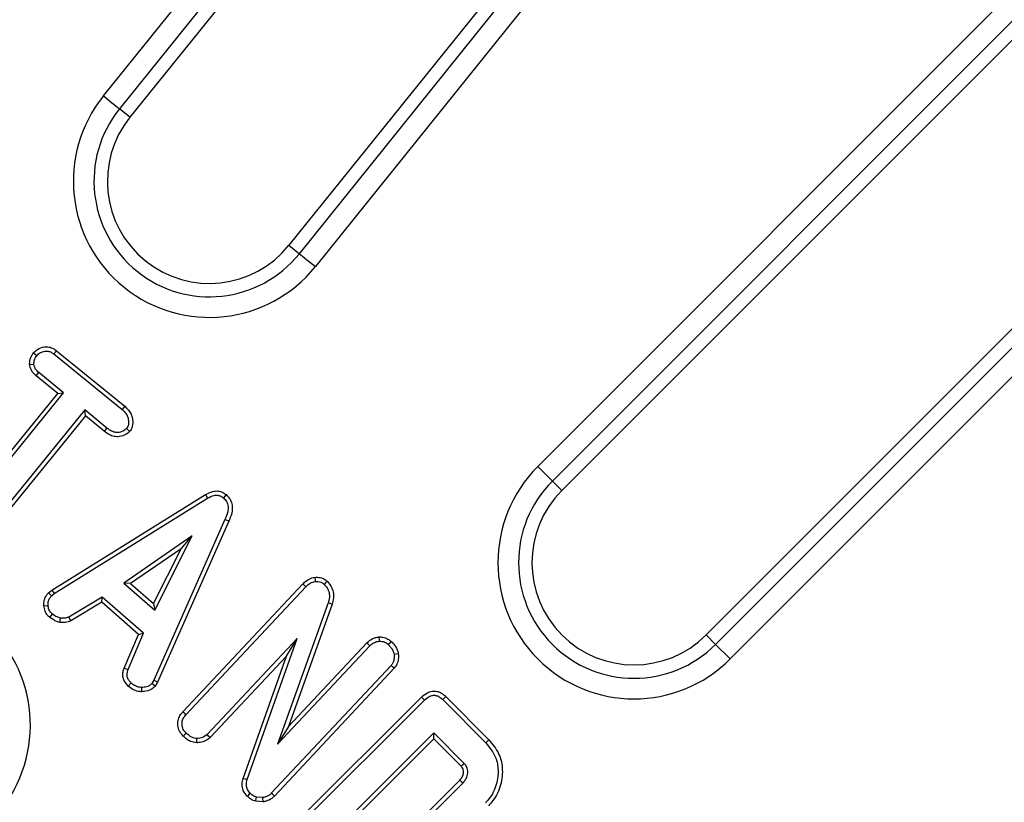
# Model space of a CAD drawing. Units: millimetres. Extents: x -20 to 1131, y -32 to 370.
# Drawn here: x 134 to 145, y 233 to 241 of the extents above; entities that cross this region are included whole.
import ezdxf

# ---------------------------------------------------------------- set-up
doc = ezdxf.new("R2010")
doc.units = ezdxf.units.MM
doc.linetypes.add('CENTERX2', pattern=[20.32, 12.7, -2.54, 2.54, -2.54])
doc.layers.add('FORMAT', color=7, linetype='Continuous')
doc.styles.add('SLDTEXTSTYLE1', font='TXT', dxfattribs={"width": 0.7})
doc.dimstyles.new('SLDDIMSTYLE0', dxfattribs={"dimtxt": 3.393075, "dimasz": 5, "dimexe": 0, "dimexo": 0.0625, "dimgap": 0.848269, "dimtad": 0, "dimtih": 1, "dimtoh": 1, "dimdec": 4, "dimlfac": 7, "dimrnd": 1e-09, "dimzin": 12, "dimdsep": 46, "dimtxsty": 'SLDTEXTSTYLE1', "dimsah": 1, "dimcen": 0, "dimadec": 0, "dimazin": 3, "dimtfac": 1, "dimtdec": 4, "dimtmove": 0, "dimatfit": 3, "dimfxl": 0, "dimfrac": 2, "dimtolj": 1, "dimtzin": 12, "dimarcsym": 0})

# ---------------------------------------------------------------- blocks, each defined once
blk = doc.blocks.new('_D')
at = {"layer": 'FORMAT'}
for p, q in [((142.154, 254.411), (147.852, 262.628)), ((142.154, 254.411), (60.906, 137.255)), ((60.906, 137.255), (54.483, 127.994)), ((54.483, 127.994), (36.178, 127.994))]:
    blk.add_line(p, q, dxfattribs=at)
for points in [[(142.154, 254.411), (145.365, 258.268), (144.641, 258.77)], [(60.906, 137.255), (57.695, 133.397), (58.418, 132.896)]]:
    blk.add_solid(points, dxfattribs=at)
at = {"layer": 'FORMAT', "attachment_point": 1, "style": 'SLDTEXTSTYLE1'}
for s, insert, char_height in [('%%p', (47.616, 132.368), 3.3931), ('%%c', (36.178, 132.368), 3.3931), ('998', (41.098, 132.368), 3.3931), ('2', (50.723, 132.368), 3.393)]:
    blk.add_mtext(s, dxfattribs=dict(at, insert=insert, char_height=char_height))

msp = doc.modelspace()

# ---------------------------------------------------------------- linework, layer by layer
at = {"color": 7, "linetype": 'Continuous', "lineweight": 25}
for p, q in [((135.204719, 239.846615), (141.744028, 247.970191)), ((141.910316, 247.836332), (135.371008, 239.712755)), ((142.018686, 247.749101), (135.479375, 239.62552)), ((143.667078, 246.422178), (137.12777, 238.298597)), ((137.236137, 238.211365), (143.775448, 246.334942)), ((143.941736, 246.201087), (137.402426, 238.077506)), ((139.708832, 236.006875), (147.082944, 243.380991)), ((147.233888, 243.230042), (139.859776, 235.85593)), ((147.332261, 243.131673), (139.958145, 235.757561)), ((148.828576, 241.635358), (141.454464, 234.261242)), ((141.552833, 234.162873), (148.926945, 241.536985)), ((149.077894, 241.386041), (141.703778, 234.011929)), ((135.479375, 239.62552), (135.371008, 239.712755)), ((137.12777, 238.298597), (137.236137, 238.211365)), ((134.479631, 237.18339), (134.513868, 237.155891)), ((134.716904, 237.206644), (134.689808, 237.172158)), ((134.716904, 237.206644), (135.426053, 236.629982)), ((134.689808, 237.172158), (135.397855, 236.59639)), ((134.438947, 237.062192), (134.483046, 237.065568)), ((134.505932, 236.946593), (134.534414, 236.97995)), ((134.792121, 236.770189), (134.534414, 236.97995)), ((134.730443, 236.76385), (134.505932, 236.946593)), ((133.685757, 235.479272), (134.730443, 236.76385)), ((133.720202, 235.452126), (134.792121, 236.770189)), ((134.730443, 236.76385), (134.792121, 236.770189)), ((135.011298, 236.592107), (133.939381, 235.274044)), ((135.241606, 236.405038), (135.011298, 236.592107)), ((135.017667, 236.530438), (135.011298, 236.592107)), ((135.426053, 236.629982), (135.397855, 236.59639)), ((135.017667, 236.530438), (133.972368, 235.245106)), ((135.214665, 236.370425), (135.017667, 236.530438)), ((135.214665, 236.370425), (135.241606, 236.405038)), ((135.479224, 236.370506), (135.445373, 236.398614)), ((139.708832, 236.006875), (139.859776, 235.85593)), ((139.958145, 235.757561), (139.859776, 235.85593)), ((134.66941, 234.726099), (136.261999, 235.715195)), ((134.695087, 234.690425), (136.284555, 235.67758)), ((136.261999, 235.715195), (136.284555, 235.67758)), ((136.477298, 235.715033), (136.448511, 235.681863)), ((136.464351, 235.458831), (135.726765, 233.792307)), ((136.504186, 235.44049), (136.464351, 235.458831)), ((136.504186, 235.44049), (135.765874, 233.772327)), ((136.126165, 235.286744), (135.41512, 234.79659)), ((135.736182, 234.516197), (136.126165, 235.286744)), ((136.009282, 235.152911), (136.126165, 235.286744)), ((136.009282, 235.152911), (135.48646, 234.792507)), ((135.722533, 234.586334), (136.009282, 235.152911)), ((135.41512, 234.79659), (135.736182, 234.516197)), ((135.48646, 234.792507), (135.41512, 234.79659)), ((135.48646, 234.792507), (135.722533, 234.586334)), ((136.02859, 233.464967), (137.272072, 234.790293)), ((136.061166, 233.435599), (137.303461, 234.759656)), ((134.633945, 234.696714), (134.66941, 234.726099)), ((134.633945, 234.696714), (134.665121, 234.665596)), ((134.665121, 234.665596), (134.695087, 234.690425)), ((134.66941, 234.726099), (134.695087, 234.690425)), ((135.191662, 234.654037), (134.8462, 234.445991)), ((135.186891, 234.599975), (135.191662, 234.654037)), ((135.621884, 234.278183), (135.191662, 234.654037)), ((134.588041, 234.562084), (134.631729, 234.565852)), ((135.186891, 234.599975), (134.86651, 234.407031)), ((135.568963, 234.266185), (135.186891, 234.599975)), ((135.722533, 234.586334), (135.736182, 234.516197)), ((137.53548, 234.593564), (137.009367, 233.128234)), ((137.577174, 234.579918), (137.122145, 233.312575)), ((134.649728, 234.441112), (134.677108, 234.475529)), ((134.753657, 234.391159), (134.75887, 234.434858)), ((134.86651, 234.407031), (134.8462, 234.445991)), ((135.418653, 233.917455), (135.568963, 234.266185)), ((135.46007, 233.902754), (135.621884, 234.278183)), ((135.568963, 234.266185), (135.621884, 234.278183)), ((137.213992, 234.225411), (136.279487, 233.229264)), ((136.695155, 232.762654), (137.213992, 234.225411)), ((137.102621, 234.0426), (137.213992, 234.225411)), ((141.454464, 234.261242), (141.552833, 234.162873)), ((137.009367, 233.128234), (137.966988, 234.149211)), ((137.122145, 233.312575), (137.935734, 234.179992)), ((141.552833, 234.162873), (141.703778, 234.011929)), ((137.102621, 234.0426), (136.310515, 233.198244)), ((136.652961, 232.774873), (137.102621, 234.0426)), ((135.418653, 233.917455), (135.46007, 233.902754)), ((138.187023, 233.944588), (136.945584, 232.621386)), ((138.220048, 233.915697), (136.976885, 232.59066)), ((135.462554, 233.73074), (135.492176, 233.763198)), ((135.603721, 233.672144), (135.602621, 233.716111)), ((135.726765, 233.792307), (135.705788, 233.756348)), ((135.740874, 233.729467), (135.705788, 233.756348)), ((135.765874, 233.772327), (135.726765, 233.792307)), ((135.765874, 233.772327), (135.740874, 233.729467)), ((137.220101, 232.337928), (138.503472, 233.616588)), ((138.753595, 233.623396), (139.200557, 233.174718)), ((137.25137, 232.30718), (138.533905, 233.585006)), ((138.723116, 233.591856), (139.16918, 233.144081)), ((137.122145, 233.312575), (137.009367, 233.128234)), ((138.631508, 233.245536), (137.59041, 232.208296)), ((138.63141, 233.183539), (138.631508, 233.245536)), ((138.945722, 232.930471), (138.631508, 233.245536)), ((138.63141, 233.183539), (137.652442, 232.208194)), ((138.913978, 232.9002), (138.63141, 233.183539)), ((138.079177, 231.938011), (138.899954, 232.755799)), ((138.109677, 231.906497), (138.931596, 232.725418)), ((136.860888, 232.531396), (136.784709, 232.53691)), ((136.857827, 232.57558), (136.792757, 232.580293))]:
    msp.add_line(p, q, dxfattribs=at)
at = {"color": 7, "linetype": 'Continuous', "lineweight": 25, "flags": 128}
for points in [[(135.204719, 239.846615), (135.235497, 239.821836), (135.265218, 239.797913), (135.292866, 239.775655), (135.317491, 239.755832), (135.338249, 239.739126), (135.354429, 239.726102), (135.365473, 239.717209), (135.371008, 239.712755)], [(137.236137, 238.211365), (137.241672, 238.206912), (137.252716, 238.198018), (137.268896, 238.184995), (137.289654, 238.168284), (137.314279, 238.148461), (137.341927, 238.126207), (137.371648, 238.10228), (137.402426, 238.077506)], [(137.396295, 234.857599), (137.399049, 234.834511), (137.401493, 234.814024)], [(137.272072, 234.790293), (137.279538, 234.783008), (137.290141, 234.772658), (137.303461, 234.759656)], [(137.52436, 234.816966), (137.508705, 234.799757), (137.494813, 234.784486)], [(137.577174, 234.579918), (137.563018, 234.584555), (137.549249, 234.589059), (137.53548, 234.593564)], [(138.060963, 234.240734), (138.06167, 234.229464), (138.062705, 234.213099), (138.063735, 234.196729)], [(137.935734, 234.179992), (137.944555, 234.171307), (137.95577, 234.160259), (137.966988, 234.149211)], [(138.188475, 234.193953), (138.180871, 234.185676), (138.169818, 234.173649), (138.15877, 234.161626)], [(138.262304, 234.064921), (138.240348, 234.061882), (138.218699, 234.058889)], [(138.220048, 233.915697), (138.203414, 233.930249), (138.187023, 233.944588)], [(138.503472, 233.616588), (138.519195, 233.600273), (138.533905, 233.585006)], [(138.753595, 233.623396), (138.737851, 233.607102), (138.723116, 233.591856)], [(136.02859, 233.464967), (136.036798, 233.457567), (136.048983, 233.446583), (136.061166, 233.435599)], [(136.031887, 233.212362), (136.047182, 233.228545), (136.062022, 233.244246)], [(136.310515, 233.198244), (136.295025, 233.213733), (136.279487, 233.229264)], [(136.173029, 233.143297), (136.172963, 233.16527), (136.172895, 233.187311)], [(139.200557, 233.174718), (139.18644, 233.160932), (139.16918, 233.144081)], [(138.913978, 232.9002), (138.918508, 232.904517), (138.932115, 232.917494), (138.945722, 232.930471)], [(136.652961, 232.774873), (136.675504, 232.768346), (136.695155, 232.762654)], [(138.899954, 232.755799), (138.904467, 232.751465), (138.918031, 232.738441), (138.931596, 232.725418)], [(136.69616, 232.589106), (136.712549, 232.605898), (136.726835, 232.620531)], [(136.976885, 232.59066), (136.967644, 232.599729), (136.956615, 232.61056), (136.945584, 232.621386)], [(136.784709, 232.53691), (136.786676, 232.547506), (136.789718, 232.563898), (136.792757, 232.580293)], [(136.860888, 232.531396), (136.859985, 232.544437), (136.858906, 232.560011), (136.857827, 232.57558)]]:
    msp.add_lwpolyline(points, dxfattribs=at)
at = {"color": 7, "linetype": 'Continuous', "lineweight": 25}
for centre, radius, start, end in [((101.815432, 196.118529), 71.142857, 0.34592567, 89.65407433), ((101.815432, 196.118529), 71.003741, 0.45954207, 89.54045793), ((101.815432, 196.118529), 70.790271, 0.45954207, 89.54045793), ((136.303573, 238.96206), 1.410642, 141.1666667, 321.1666667), ((136.303573, 238.96206), 1.197172, 141.1666667, 321.1666667), ((136.303573, 238.96206), 1.058056, 141.1666667, 321.1666667), ((140.706305, 235.009402), 1.410642, 135, 315), ((140.706305, 235.009402), 1.197172, 135, 315), ((140.706305, 235.009402), 1.058056, 135, 315), ((133.036544, 233.326402), 1.410642, 230, 50)]:
    msp.add_arc(centre, radius, start, end, dxfattribs=at)
for points, knots in [([(134.438947, 237.062192), (134.439296, 237.069822), (134.440682, 237.100045), (134.451256, 237.143606), (134.472048, 237.172758), (134.479631, 237.18339)], [0, 0, 0, 0, 0.176640701, 0.699737568, 1, 1, 1, 1]), ([(134.479631, 237.18339), (134.49293, 237.196498), (134.524114, 237.227238), (134.583091, 237.247451), (134.640954, 237.246704), (134.68395, 237.23107), (134.706911, 237.214051), (134.716904, 237.206644)], [0, 0, 0, 0, 0.2102219, 0.492961324, 0.676634652, 0.859253379, 1, 1, 1, 1]), ([(134.513868, 237.155891), (134.525671, 237.166993), (134.549286, 237.189207), (134.592269, 237.202957), (134.631863, 237.20309), (134.663996, 237.191466), (134.681515, 237.178361), (134.689808, 237.172158)], [0, 0, 0, 0, 0.244951542, 0.49008784, 0.66679961, 0.842277953, 1, 1, 1, 1]), ([(134.483046, 237.065568), (134.484114, 237.081041), (134.485762, 237.104926), (134.498864, 237.135003), (134.508806, 237.148844), (134.513868, 237.155891)], [0, 0, 0, 0, 0.474492869, 0.732459779, 1, 1, 1, 1]), ([(134.505932, 236.946593), (134.491769, 236.95981), (134.461199, 236.988338), (134.444945, 237.032581), (134.439744, 237.058256), (134.438947, 237.062192)], [0, 0, 0, 0, 0.422261914, 0.911426082, 1, 1, 1, 1]), ([(134.534414, 236.97995), (134.522621, 236.990938), (134.504325, 237.007984), (134.48877, 237.038828), (134.484984, 237.056515), (134.483046, 237.065568)], [0, 0, 0, 0, 0.469513577, 0.728453742, 1, 1, 1, 1]), ([(135.397855, 236.59639), (135.413067, 236.58255), (135.440565, 236.557531), (135.462702, 236.507396), (135.466023, 236.462458), (135.461606, 236.424321), (135.450262, 236.406357), (135.445373, 236.398614)], [0, 0, 0, 0, 0.274314766, 0.495880499, 0.716809285, 0.877937592, 1, 1, 1, 1]), ([(135.426053, 236.629982), (135.45005, 236.606661), (135.490207, 236.567634), (135.510385, 236.491172), (135.508662, 236.430296), (135.493242, 236.390053), (135.481535, 236.373728), (135.479224, 236.370506)], [0, 0, 0, 0, 0.338066939, 0.565737466, 0.792641002, 0.959071422, 1, 1, 1, 1]), ([(135.479224, 236.370506), (135.465425, 236.358586), (135.433972, 236.331417), (135.37526, 236.313894), (135.315218, 236.314538), (135.261786, 236.335604), (135.230968, 236.358377), (135.214665, 236.370425)], [0, 0, 0, 0, 0.1855167248, 0.4228532465, 0.6078700462, 0.7925577039, 1, 1, 1, 1]), ([(135.445373, 236.398614), (135.433959, 236.389556), (135.407184, 236.368309), (135.359393, 236.355974), (135.308118, 236.361914), (135.271615, 236.382656), (135.249465, 236.399177), (135.241606, 236.405038)], [0, 0, 0, 0, 0.192981129, 0.452698849, 0.631148703, 0.869135226, 1, 1, 1, 1]), ([(136.261999, 235.715195), (136.286926, 235.728153), (136.327486, 235.749238), (136.39124, 235.755137), (136.440242, 235.742457), (136.465888, 235.723477), (136.477298, 235.715033)], [0, 0, 0, 0, 0.361253288, 0.587810947, 0.816623542, 1, 1, 1, 1]), ([(136.284555, 235.67758), (136.307151, 235.689357), (136.340757, 235.706873), (136.391427, 235.71039), (136.424391, 235.700098), (136.441422, 235.687222), (136.448511, 235.681863)], [0, 0, 0, 0, 0.428554765, 0.637363831, 0.849068553, 1, 1, 1, 1]), ([(136.448511, 235.681863), (136.46059, 235.669464), (136.484928, 235.644481), (136.500296, 235.591462), (136.494774, 235.526897), (136.475717, 235.484261), (136.464351, 235.458831)], [0, 0, 0, 0, 0.211510529, 0.426170845, 0.657760824, 1, 1, 1, 1]), ([(136.477298, 235.715033), (136.493208, 235.698463), (136.52303, 235.667406), (136.542397, 235.606129), (136.541438, 235.533477), (136.522454, 235.478507), (136.506339, 235.444971), (136.504186, 235.44049)], [0, 0, 0, 0, 0.227911598, 0.427174296, 0.626071403, 0.950041825, 1, 1, 1, 1]), ([(137.272072, 234.790293), (137.284103, 234.801864), (137.311307, 234.828029), (137.355158, 234.850926), (137.386129, 234.85595), (137.396295, 234.857599)], [0, 0, 0, 0, 0.347522074, 0.78583455, 1, 1, 1, 1]), ([(137.396295, 234.857599), (137.415336, 234.858366), (137.451542, 234.859823), (137.495276, 234.840721), (137.516397, 234.82347), (137.52436, 234.816966)], [0, 0, 0, 0, 0.408675966, 0.777073716, 1, 1, 1, 1]), ([(137.303461, 234.759656), (137.310671, 234.766745), (137.331278, 234.787007), (137.364774, 234.808009), (137.392464, 234.812545), (137.401493, 234.814024)], [0, 0, 0, 0, 0.266139314, 0.76068953, 1, 1, 1, 1]), ([(137.401493, 234.814024), (137.410963, 234.814744), (137.42999, 234.81619), (137.460013, 234.809044), (137.480864, 234.796016), (137.49218, 234.786662), (137.494813, 234.784486)], [0, 0, 0, 0, 0.28069541, 0.564007254, 0.898561767, 1, 1, 1, 1]), ([(137.494813, 234.784486), (137.508429, 234.769279), (137.533529, 234.741249), (137.550054, 234.682124), (137.547067, 234.632557), (137.538044, 234.602189), (137.53548, 234.593564)], [0, 0, 0, 0, 0.29278147, 0.539695423, 0.869250841, 1, 1, 1, 1]), ([(137.52436, 234.816966), (137.541948, 234.797174), (137.574703, 234.760314), (137.594621, 234.684585), (137.590367, 234.624243), (137.579848, 234.588904), (137.577174, 234.579918)], [0, 0, 0, 0, 0.305472427, 0.56889862, 0.890380956, 1, 1, 1, 1]), ([(134.588041, 234.562084), (134.5877, 234.581626), (134.587016, 234.620796), (134.608791, 234.666426), (134.627565, 234.689031), (134.633945, 234.696714)], [0, 0, 0, 0, 0.396602761, 0.794936135, 1, 1, 1, 1]), ([(134.631729, 234.565852), (134.631171, 234.578756), (134.630053, 234.604611), (134.643876, 234.639267), (134.658538, 234.657438), (134.665121, 234.665596)], [0, 0, 0, 0, 0.354443891, 0.71019191, 1, 1, 1, 1]), ([(134.649728, 234.441112), (134.642294, 234.448008), (134.621592, 234.467212), (134.595972, 234.507734), (134.590688, 234.543942), (134.588041, 234.562084)], [0, 0, 0, 0, 0.2184542531, 0.6084052687, 1, 1, 1, 1]), ([(134.677108, 234.475529), (134.667346, 234.485284), (134.647752, 234.504865), (134.634057, 234.537989), (134.632317, 234.558812), (134.631729, 234.565852)], [0, 0, 0, 0, 0.3965348159, 0.7959897748, 1, 1, 1, 1]), ([(134.753657, 234.391159), (134.744772, 234.393027), (134.723927, 234.397409), (134.68903, 234.415061), (134.664307, 234.431448), (134.649728, 234.441112)], [0, 0, 0, 0, 0.233603524, 0.548044082, 1, 1, 1, 1]), ([(134.75887, 234.434858), (134.746757, 234.438442), (134.72597, 234.444592), (134.699585, 234.460448), (134.684612, 234.470494), (134.677108, 234.475529)], [0, 0, 0, 0, 0.4105786613, 0.7045480914, 1, 1, 1, 1]), ([(134.8462, 234.445991), (134.834893, 234.442053), (134.81521, 234.435196), (134.785408, 234.434105), (134.76774, 234.434606), (134.75887, 234.434858)], [0, 0, 0, 0, 0.40192817, 0.699737214, 1, 1, 1, 1]), ([(134.86651, 234.407031), (134.857889, 234.40334), (134.829442, 234.391162), (134.790096, 234.389941), (134.761169, 234.390908), (134.753657, 234.391159)], [0, 0, 0, 0, 0.243514344, 0.80355152, 1, 1, 1, 1]), ([(137.935734, 234.179992), (137.953341, 234.194929), (137.980311, 234.217809), (138.02498, 234.234699), (138.048975, 234.238723), (138.060963, 234.240734)], [0, 0, 0, 0, 0.484760821, 0.742576903, 1, 1, 1, 1]), ([(138.060963, 234.240734), (138.073997, 234.240181), (138.106418, 234.238806), (138.151701, 234.223669), (138.17766, 234.202692), (138.188475, 234.193953)], [0, 0, 0, 0, 0.281718418, 0.700770507, 1, 1, 1, 1]), ([(137.966988, 234.149211), (137.975428, 234.157068), (137.990669, 234.171257), (138.023462, 234.18843), (138.048155, 234.193518), (138.063735, 234.196729)], [0, 0, 0, 0, 0.314080766, 0.567194153, 1, 1, 1, 1]), ([(138.063735, 234.196729), (138.074427, 234.196218), (138.099447, 234.195023), (138.132929, 234.182877), (138.151399, 234.167688), (138.15877, 234.161626)], [0, 0, 0, 0, 0.309567415, 0.724449915, 1, 1, 1, 1]), ([(138.15877, 234.161626), (138.167162, 234.153036), (138.183058, 234.136766), (138.206201, 234.103294), (138.213916, 234.075881), (138.218699, 234.058889)], [0, 0, 0, 0, 0.2983404586, 0.5650757945, 1, 1, 1, 1]), ([(138.188475, 234.193953), (138.200573, 234.181455), (138.229992, 234.151064), (138.253427, 234.104906), (138.26056, 234.072776), (138.262304, 234.064921)], [0, 0, 0, 0, 0.345407895, 0.839969089, 1, 1, 1, 1]), ([(138.218699, 234.058889), (138.21924, 234.046473), (138.220508, 234.017368), (138.211644, 233.976058), (138.194136, 233.95368), (138.187023, 233.944588)], [0, 0, 0, 0, 0.306376776, 0.718177719, 1, 1, 1, 1]), ([(138.262304, 234.064921), (138.263013, 234.047187), (138.264453, 234.011174), (138.25198, 233.957937), (138.230452, 233.92946), (138.220048, 233.915697)], [0, 0, 0, 0, 0.333901499, 0.678078778, 1, 1, 1, 1]), ([(135.462554, 233.73074), (135.447171, 233.747747), (135.420893, 233.776801), (135.403312, 233.830511), (135.406852, 233.876585), (135.414988, 233.90476), (135.418653, 233.917455)], [0, 0, 0, 0, 0.333317698, 0.569397252, 0.80598043, 1, 1, 1, 1]), ([(135.492176, 233.763198), (135.483349, 233.772589), (135.465591, 233.791482), (135.448622, 233.827169), (135.449351, 233.866342), (135.456463, 233.890501), (135.46007, 233.902754)], [0, 0, 0, 0, 0.252035273, 0.50703552, 0.74998872, 1, 1, 1, 1]), ([(135.603721, 233.672144), (135.591317, 233.672808), (135.559047, 233.674536), (135.509319, 233.693923), (135.478125, 233.718481), (135.462554, 233.73074)], [0, 0, 0, 0, 0.238210181, 0.619734446, 1, 1, 1, 1]), ([(135.602621, 233.716111), (135.587218, 233.717473), (135.556334, 233.720204), (135.520007, 233.740978), (135.500096, 233.756875), (135.492176, 233.763198)], [0, 0, 0, 0, 0.374668046, 0.7512416127, 1, 1, 1, 1]), ([(135.705788, 233.756348), (135.696885, 233.748316), (135.680629, 233.733648), (135.644228, 233.721419), (135.618571, 233.718146), (135.602621, 233.716111)], [0, 0, 0, 0, 0.314152579, 0.573653763, 1, 1, 1, 1]), ([(135.740874, 233.729467), (135.727523, 233.717191), (135.695605, 233.687844), (135.644008, 233.676201), (135.611509, 233.672928), (135.603721, 233.672144)], [0, 0, 0, 0, 0.35347104, 0.845078335, 1, 1, 1, 1]), ([(138.503472, 233.616588), (138.522416, 233.633298), (138.55439, 233.661502), (138.611982, 233.680964), (138.664036, 233.679698), (138.713437, 233.659226), (138.739723, 233.635773), (138.753595, 233.623396)], [0, 0, 0, 0, 0.264697852, 0.446762738, 0.629015684, 0.804227891, 1, 1, 1, 1]), ([(138.533905, 233.585006), (138.549791, 233.599257), (138.57473, 233.621629), (138.618299, 233.636641), (138.654844, 233.635937), (138.691554, 233.620369), (138.711682, 233.602185), (138.723116, 233.591856)], [0, 0, 0, 0, 0.2924830638, 0.4591504155, 0.6260063904, 0.7875563171, 1, 1, 1, 1]), ([(136.031887, 233.212362), (136.018008, 233.228182), (135.98938, 233.260814), (135.972491, 233.324545), (135.978054, 233.38609), (136.000916, 233.432677), (136.020549, 233.455585), (136.02859, 233.464967)], [0, 0, 0, 0, 0.222013012, 0.45794518, 0.6786972, 0.868418663, 1, 1, 1, 1]), ([(136.062022, 233.244246), (136.051279, 233.256461), (136.029739, 233.280953), (136.017973, 233.326218), (136.020102, 233.36877), (136.03567, 233.405581), (136.052624, 233.425542), (136.061166, 233.435599)], [0, 0, 0, 0, 0.225464096, 0.452068978, 0.633981406, 0.81560137, 1, 1, 1, 1]), ([(136.173029, 233.143297), (136.150911, 233.146494), (136.113114, 233.151958), (136.06734, 233.181342), (136.043743, 233.201989), (136.031887, 233.212362)], [0, 0, 0, 0, 0.412430864, 0.704799619, 1, 1, 1, 1]), ([(136.172895, 233.187311), (136.157301, 233.189597), (136.130653, 233.193502), (136.094119, 233.216271), (136.073918, 233.233878), (136.062022, 233.244246)], [0, 0, 0, 0, 0.367058867, 0.627250285, 1, 1, 1, 1]), ([(136.279487, 233.229264), (136.264882, 233.21789), (136.242111, 233.200158), (136.203893, 233.190192), (136.183315, 233.18828), (136.172895, 233.187311)], [0, 0, 0, 0, 0.4688990819, 0.7310449255, 1, 1, 1, 1]), ([(136.310515, 233.198244), (136.296818, 233.186638), (136.266963, 233.161339), (136.216985, 233.147242), (136.184572, 233.144333), (136.173029, 233.143297)], [0, 0, 0, 0, 0.353074761, 0.76960965, 1, 1, 1, 1]), ([(139.16918, 233.144081), (139.208619, 233.09595), (139.276697, 233.01287), (139.305723, 232.847477), (139.282109, 232.69054), (139.220243, 232.579115), (139.174594, 232.531314), (139.166182, 232.522507)], [0, 0, 0, 0, 0.266345175, 0.459745866, 0.711795706, 0.946896941, 1, 1, 1, 1]), ([(139.200557, 233.174718), (139.239183, 233.128521), (139.309711, 233.04417), (139.349762, 232.87558), (139.332044, 232.70522), (139.27059, 232.570767), (139.213678, 232.509284), (139.197543, 232.491853)], [0, 0, 0, 0, 0.235783842, 0.430517501, 0.668136499, 0.90591533, 1, 1, 1, 1]), ([(138.899954, 232.755799), (138.912089, 232.770235), (138.932011, 232.793934), (138.94012, 232.834682), (138.936836, 232.864961), (138.926719, 232.886655), (138.917518, 232.896437), (138.913978, 232.9002)], [0, 0, 0, 0, 0.344436002, 0.56543482, 0.750920129, 0.904172106, 1, 1, 1, 1]), ([(138.931596, 232.725418), (138.945415, 232.741711), (138.970722, 232.771549), (138.98479, 232.827631), (138.980483, 232.878666), (138.962318, 232.912531), (138.948935, 232.926997), (138.945722, 232.930471)], [0, 0, 0, 0, 0.277707512, 0.50854506, 0.740512897, 0.937689363, 1, 1, 1, 1]), ([(136.69616, 232.589106), (136.680403, 232.608049), (136.650093, 232.64449), (136.639876, 232.71362), (136.64876, 232.755209), (136.652961, 232.774873)], [0, 0, 0, 0, 0.36335042, 0.698987584, 1, 1, 1, 1]), ([(136.726835, 232.620531), (136.716226, 232.632634), (136.694853, 232.65702), (136.684022, 232.709315), (136.691244, 232.743915), (136.695155, 232.762654)], [0, 0, 0, 0, 0.311189678, 0.626954819, 1, 1, 1, 1]), ([(136.784709, 232.53691), (136.775101, 232.539801), (136.748624, 232.547769), (136.719839, 232.568196), (136.701432, 232.584451), (136.69616, 232.589106)], [0, 0, 0, 0, 0.2889729825, 0.7963654547, 1, 1, 1, 1]), ([(136.792757, 232.580293), (136.782853, 232.583597), (136.765526, 232.589376), (136.744496, 232.605067), (136.732748, 232.615353), (136.726835, 232.620531)], [0, 0, 0, 0, 0.39859512, 0.697263857, 1, 1, 1, 1]), ([(136.945584, 232.621386), (136.936833, 232.613269), (136.921794, 232.59932), (136.89175, 232.583639), (136.87062, 232.578619), (136.857827, 232.57558)], [0, 0, 0, 0, 0.354480176, 0.609151817, 1, 1, 1, 1]), ([(136.976885, 232.59066), (136.968278, 232.582513), (136.943943, 232.559477), (136.902885, 232.540136), (136.871313, 232.533566), (136.860888, 232.531396)], [0, 0, 0, 0, 0.268213952, 0.758359936, 1, 1, 1, 1])]:
    msp.add_open_spline(points, degree=3, knots=knots, dxfattribs=at)
at = {"layer": 'FORMAT', "linetype": 'CENTERX2'}
msp.add_circle((101.529717, 195.832814), 71.285714, dxfattribs=at)

# ---------------------------------------------------------------- dimensions: what is measured, and where the dimension line sits
at = {"layer": 'FORMAT'}
dim = msp.add_diameter_dim_2p(p1=(60.905772, 137.255105), p2=(142.153663, 254.410524), text='<>%%p2', dimstyle='SLDDIMSTYLE0', dxfattribs=at)
dim.commit()
dim.dimension.update_dxf_attribs({"geometry": '_D', "text_midpoint": (44.537026, 130.77007), "dimtype": 163})

doc.saveas('drawing.dxf')
